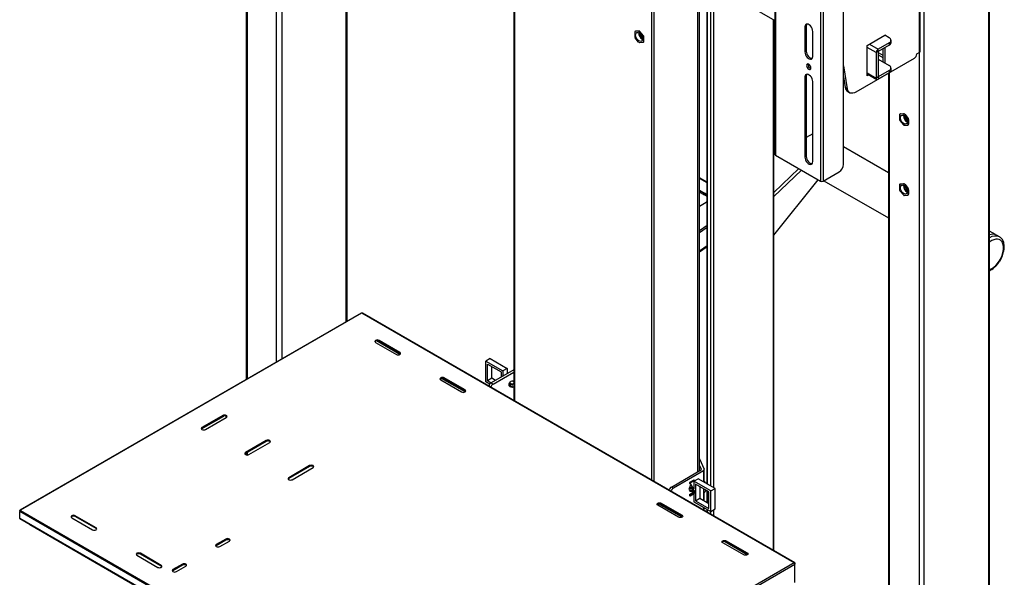
# Model space of a CAD drawing. Extents: x 0 to 6300, y 0 to 4455.
# Drawn here: x 3123 to 3524, y 3493 to 3720 of the extents above; entities that cross this region are included whole.
import ezdxf

# ---------------------------------------------------------------- set-up
doc = ezdxf.new("R2010")
doc.units = 0
doc.header["$LTSCALE"] = 15
doc.layers.add('外形線', color=7, linetype='CONTINUOUS', lineweight=25)

msp = doc.modelspace()

# ---------------------------------------------------------------- linework, layer by layer
at = {"layer": '外形線', "linetype": 'Continuous'}
for p, q in [((3517.754, 3854.47), (3517.754, 3242.065)), ((3518.193, 3242.677), (3518.193, 3854.726)), ((3215.148, 3844.243), (3430.758, 3719.774)), ((3215.38, 3844.109), (3215.38, 3573.53)), ((3215.819, 3843.856), (3215.819, 3573.783)), ((3430.758, 3842.841), (3430.758, 3665.243)), ((3430.992, 3842.514), (3430.992, 3664.917)), ((3491.591, 3226.961), (3491.591, 3839.367)), ((3227.84, 3580.723), (3227.84, 3836.916)), ((3229.962, 3835.692), (3229.962, 3581.947)), ((3458.711, 3661.162), (3458.711, 3834.677)), ((3449.306, 3831.942), (3449.306, 3654.344)), ((3450.437, 3831.942), (3450.437, 3654.344)), ((3256.125, 3597.051), (3256.125, 3820.588)), ((3256.564, 3597.305), (3256.564, 3820.334)), ((3489.54, 3806.338), (3489.54, 3706.72)), ((3489.877, 3707.19), (3489.877, 3806.807)), ((3324.476, 3781.13), (3324.476, 3564.94)), ((3324.769, 3780.961), (3324.769, 3564.771)), ((3380.521, 3748.776), (3380.521, 3532.586)), ((3381.487, 3748.218), (3381.487, 3532.029)), ((3399.281, 3737.945), (3399.281, 3535.911)), ((3400.023, 3536.339), (3400.023, 3737.517)), ((3403.171, 3735.7), (3403.171, 3531.029)), ((3403.196, 3531.015), (3403.196, 3735.685)), ((3404.632, 3530.186), (3404.632, 3734.857)), ((3405.932, 3529.436), (3405.932, 3734.106)), ((3430.245, 3503.881), (3430.245, 3720.07)), ((3430.298, 3503.85), (3430.298, 3720.04)), ((3443.543, 3717.523), (3442.978, 3717.197)), ((3443.543, 3717.523), (3443.543, 3707.317)), ((3373.681, 3715.062), (3373.681, 3713.176)), ((3373.961, 3715.393), (3373.785, 3715.291)), ((3375.272, 3715.44), (3373.858, 3715.314)), ((3374.035, 3715.416), (3373.858, 3715.314)), ((3375.449, 3715.542), (3374.035, 3715.416)), ((3375.272, 3715.44), (3375.449, 3715.542)), ((3375.802, 3715.338), (3375.626, 3715.236)), ((3377.04, 3713.477), (3375.626, 3715.236)), ((3377.217, 3713.579), (3375.802, 3715.338)), ((3377.04, 3713.477), (3377.217, 3713.579)), ((3442.978, 3717.197), (3442.978, 3706.99)), ((3446.16, 3705.153), (3446.16, 3715.36)), ((3468.327, 3709.662), (3475.575, 3713.846)), ((3477.343, 3712.744), (3475.504, 3713.805)), ((3475.575, 3713.846), (3475.575, 3713.764)), ((3375.272, 3710.961), (3373.858, 3712.721)), ((3377.04, 3710.884), (3375.626, 3710.757)), ((3377.113, 3710.906), (3377.29, 3711.008)), ((3377.393, 3713.123), (3377.217, 3713.021)), ((3377.217, 3711.135), (3377.217, 3713.021)), ((3377.393, 3711.237), (3377.217, 3711.135)), ((3377.393, 3711.237), (3377.393, 3713.123)), ((3468.327, 3697.25), (3468.327, 3709.662)), ((3469.247, 3710.192), (3472.853, 3708.11)), ((3477.343, 3710.703), (3472.853, 3708.11)), ((3477.343, 3709.764), (3472.853, 3707.171)), ((3477.343, 3710.703), (3477.343, 3709.764)), ((3478.075, 3710.784), (3478.075, 3711.723)), ((3443.543, 3707.317), (3442.978, 3706.99)), ((3472.04, 3706.702), (3468.327, 3708.845)), ((3472.853, 3707.171), (3472.04, 3706.702)), ((3472.04, 3706.702), (3472.04, 3696.332)), ((3472.853, 3707.171), (3472.853, 3708.11)), ((3472.853, 3707.171), (3472.853, 3696.801)), ((3472.853, 3706.802), (3474.762, 3705.7)), ((3472.853, 3705.863), (3474.762, 3704.76)), ((3474.762, 3708.274), (3474.762, 3702.924)), ((3475.575, 3708.743), (3475.575, 3702.455)), ((3488.586, 3706.169), (3489.54, 3706.72)), ((3489.47, 3706.679), (3489.47, 3226.961)), ((3487.525, 3704.332), (3463.748, 3690.606)), ((3472.853, 3704.027), (3477.343, 3701.434)), ((3458.711, 3701.259), (3460.266, 3691.969)), ((3468.327, 3698.475), (3472.04, 3696.332)), ((3468.327, 3698.086), (3472.278, 3695.805)), ((3469.051, 3697.668), (3468.327, 3697.25)), ((3477.343, 3699.393), (3472.853, 3696.801)), ((3477.343, 3698.454), (3472.853, 3695.862)), ((3477.01, 3698.261), (3477.01, 3234.513)), ((3477.343, 3699.393), (3477.343, 3698.454)), ((3477.449, 3233.901), (3477.449, 3698.515)), ((3478.075, 3699.475), (3478.075, 3700.414)), ((3443.543, 3697.11), (3442.978, 3696.783)), ((3442.978, 3696.783), (3442.978, 3664.122)), ((3443.543, 3697.11), (3443.543, 3664.448)), ((3446.16, 3662.285), (3446.16, 3694.947)), ((3458.711, 3696.873), (3459.453, 3692.439)), ((3472.853, 3696.801), (3472.04, 3696.332)), ((3472.853, 3696.801), (3472.853, 3695.862)), ((3460.266, 3691.969), (3459.453, 3692.439)), ((3460.435, 3690.828), (3461.248, 3690.358)), ((3430.758, 3684.415), (3430.298, 3684.68)), ((3481.515, 3681.39), (3481.515, 3679.504)), ((3481.795, 3681.721), (3481.618, 3681.619)), ((3483.106, 3681.768), (3481.692, 3681.641)), ((3481.692, 3681.641), (3481.868, 3681.743)), ((3481.868, 3681.743), (3483.283, 3681.87)), ((3483.283, 3681.87), (3483.106, 3681.768)), ((3483.459, 3681.564), (3483.636, 3681.666)), ((3484.874, 3679.804), (3483.459, 3681.564)), ((3483.636, 3681.666), (3485.05, 3679.906)), ((3481.692, 3679.048), (3483.106, 3677.289)), ((3483.495, 3680.774), (3483.502, 3680.913)), ((3485.05, 3679.906), (3484.874, 3679.804)), ((3485.05, 3679.349), (3485.227, 3679.451)), ((3485.05, 3677.463), (3485.05, 3679.349)), ((3485.227, 3677.565), (3485.05, 3677.463)), ((3485.227, 3679.451), (3485.227, 3677.565)), ((3446.16, 3673.673), (3443.543, 3672.162)), ((3483.459, 3677.085), (3484.874, 3677.212)), ((3484.947, 3677.234), (3485.124, 3677.336)), ((3430.298, 3666.321), (3430.758, 3666.056)), ((3477.01, 3657.714), (3458.711, 3668.278)), ((3430.992, 3664.917), (3449.306, 3654.344)), ((3443.543, 3664.448), (3442.978, 3664.122)), ((3440.451, 3659.457), (3430.298, 3649.786)), ((3441.582, 3658.803), (3430.298, 3648.056)), ((3450.437, 3654.344), (3456.943, 3658.1)), ((3403.171, 3653.916), (3400.023, 3655.734)), ((3403.171, 3653.646), (3400.023, 3655.463)), ((3430.298, 3632.356), (3448.396, 3654.87)), ((3450.741, 3654.52), (3477.01, 3639.355)), ((3481.868, 3653.164), (3483.283, 3653.291)), ((3483.283, 3653.291), (3483.106, 3653.189)), ((3400.023, 3650.646), (3402.142, 3649.423)), ((3400.023, 3649.993), (3402.142, 3648.769)), ((3402.142, 3648.769), (3402.142, 3649.423)), ((3481.515, 3652.811), (3481.515, 3650.925)), ((3481.795, 3653.142), (3481.618, 3653.04)), ((3483.106, 3653.189), (3481.692, 3653.062)), ((3481.692, 3653.062), (3481.868, 3653.164)), ((3481.692, 3650.47), (3483.106, 3648.71)), ((3483.459, 3652.985), (3483.636, 3653.087)), ((3484.874, 3651.225), (3483.459, 3652.985)), ((3483.495, 3652.195), (3483.502, 3652.334)), ((3483.636, 3653.087), (3485.05, 3651.328)), ((3485.05, 3651.328), (3484.874, 3651.225)), ((3485.05, 3650.77), (3485.227, 3650.872)), ((3485.05, 3648.884), (3485.05, 3650.77)), ((3485.227, 3650.872), (3485.227, 3648.986)), ((3400.023, 3644.117), (3402.142, 3645.341)), ((3483.459, 3648.506), (3484.874, 3648.633)), ((3484.947, 3648.655), (3485.124, 3648.757)), ((3485.227, 3648.986), (3485.05, 3648.884)), ((3400.023, 3644.603), (3400.444, 3644.36)), ((3403.171, 3636.23), (3400.023, 3634.064)), ((3403.171, 3635.512), (3400.023, 3633.346)), ((3520.575, 3632.564), (3518.193, 3633.939)), ((3522.249, 3631.656), (3521.047, 3632.35)), ((3403.171, 3627.999), (3400.023, 3625.834)), ((3400.023, 3625.581), (3403.171, 3627.747)), ((3262.218, 3600.568), (3123.271, 3520.356)), ((3262.418, 3600.549), (3123.471, 3520.337)), ((3262.489, 3600.508), (3262.418, 3600.549)), ((3262.489, 3600.508), (3262.559, 3600.549)), ((3438.629, 3498.906), (3262.559, 3600.549)), ((3438.829, 3498.926), (3262.759, 3600.568)), ((3278.044, 3583.771), (3268.486, 3589.289)), ((3278.045, 3584.588), (3269.56, 3589.486)), ((3269.56, 3589.16), (3269.56, 3589.486)), ((3278.045, 3584.261), (3269.56, 3589.16)), ((3268.145, 3588.67), (3276.631, 3583.771)), ((3278.045, 3584.261), (3278.045, 3584.588)), ((3314.814, 3582.037), (3313.047, 3581.016)), ((3314.814, 3582.037), (3321.709, 3578.057)), ((3313.047, 3572.647), (3313.047, 3581.016)), ((3313.047, 3581.016), (3319.941, 3577.036)), ((3313.754, 3573.055), (3313.754, 3579.791)), ((3313.754, 3579.791), (3319.234, 3576.628)), ((3324.476, 3577.511), (3315.168, 3572.138)), ((3315.522, 3574.075), (3315.522, 3578.771)), ((3321.709, 3578.057), (3319.941, 3577.036)), ((3321.709, 3578.057), (3321.709, 3575.914)), ((3294.662, 3573.362), (3303.147, 3568.464)), ((3304.56, 3568.463), (3295.002, 3573.981)), ((3304.561, 3569.28), (3296.076, 3574.179)), ((3296.076, 3573.852), (3296.076, 3574.179)), ((3304.561, 3568.954), (3296.076, 3573.852)), ((3315.522, 3574.075), (3313.754, 3573.055)), ((3317.023, 3573.209), (3315.522, 3574.075)), ((3315.981, 3571.668), (3324.476, 3576.572)), ((3319.234, 3576.628), (3319.234, 3574.485)), ((3319.941, 3577.036), (3319.941, 3574.893)), ((3304.561, 3568.954), (3304.561, 3569.28)), ((3314.671, 3571.709), (3313.047, 3572.647)), ((3315.255, 3572.188), (3313.754, 3573.055)), ((3315.168, 3572.138), (3315.981, 3571.668)), ((3323.045, 3571.448), (3322.542, 3571.655)), ((3323.045, 3570.91), (3322.542, 3571.091)), ((3322.687, 3572.078), (3322.858, 3571.96)), ((3322.687, 3570.836), (3322.858, 3570.791)), ((3322.858, 3570.791), (3323.056, 3570.905)), ((3322.867, 3570.731), (3323.936, 3570.422)), ((3323.045, 3571.448), (3323.344, 3571.62)), ((3323.185, 3570.653), (3323.302, 3570.72)), ((3324.281, 3572.758), (3324.124, 3572.909)), ((3197.196, 3553.426), (3206.301, 3558.682)), ((3205.92, 3558.871), (3197.435, 3553.973)), ((3205.92, 3558.544), (3197.435, 3553.646)), ((3198.849, 3553.156), (3207.334, 3558.055)), ((3205.92, 3558.544), (3205.92, 3558.871)), ((3197.435, 3553.646), (3197.435, 3553.973)), ((3223.598, 3548.666), (3215.112, 3543.767)), ((3223.598, 3548.339), (3215.112, 3543.441)), ((3216.527, 3542.951), (3225.012, 3547.85)), ((3223.598, 3548.339), (3223.598, 3548.666)), ((3215.112, 3543.441), (3215.112, 3543.767)), ((3215.38, 3543.595), (3215.38, 3542.841)), ((3215.819, 3543.849), (3215.819, 3542.782)), ((3400.023, 3541.19), (3401.97, 3536.994)), ((3241.275, 3538.461), (3232.79, 3533.562)), ((3241.275, 3538.134), (3232.79, 3533.236)), ((3234.204, 3532.746), (3242.69, 3537.644)), ((3241.275, 3538.134), (3241.275, 3538.461)), ((3400.859, 3536.822), (3400.023, 3538.625)), ((3232.79, 3533.236), (3232.79, 3533.562)), ((3388.601, 3529.746), (3400.859, 3536.822)), ((3401.673, 3536.353), (3389.414, 3529.276)), ((3397.723, 3532.134), (3399.49, 3533.154)), ((3406.385, 3529.174), (3399.49, 3533.154)), ((3401.673, 3536.353), (3401.673, 3531.894)), ((3402.009, 3531.7), (3402.009, 3536.822)), ((3389.414, 3529.276), (3388.601, 3529.746)), ((3397.762, 3532.576), (3395.994, 3531.555)), ((3396.042, 3529.828), (3397.192, 3529.181)), ((3396.244, 3531.411), (3398.012, 3532.431)), ((3397.619, 3529.029), (3396.244, 3531.411)), ((3396.244, 3531.122), (3397.369, 3529.174)), ((3397.192, 3529.276), (3397.281, 3529.327)), ((3397.192, 3529.276), (3397.192, 3527.234)), ((3397.369, 3529.174), (3397.192, 3529.276)), ((3397.619, 3529.029), (3397.723, 3529.089)), ((3397.723, 3528.97), (3397.619, 3529.029)), ((3397.723, 3532.134), (3397.723, 3528.97)), ((3404.617, 3528.154), (3397.723, 3532.134)), ((3398.069, 3532.333), (3398.012, 3532.431)), ((3398.43, 3530.909), (3398.43, 3524.172)), ((3403.91, 3527.745), (3398.43, 3530.909)), ((3400.198, 3529.888), (3400.198, 3525.193)), ((3401.673, 3529.037), (3401.673, 3524.341)), ((3404.617, 3528.154), (3406.385, 3529.174)), ((3406.385, 3520.805), (3406.385, 3529.174)), ((3397.192, 3527.319), (3395.994, 3526.627)), ((3396.367, 3528.399), (3396.042, 3528.211)), ((3396.042, 3528.211), (3397.192, 3527.991)), ((3397.369, 3527.132), (3396.244, 3526.483)), ((3396.244, 3526.194), (3397.619, 3526.988)), ((3396.244, 3526.194), (3397.619, 3526.988)), ((3396.256, 3528.12), (3397.192, 3527.949)), ((3397.192, 3527.234), (3397.369, 3527.132)), ((3397.546, 3528.663), (3397.546, 3527.439)), ((3398.076, 3528.357), (3397.546, 3528.663)), ((3398.076, 3527.745), (3397.546, 3527.439)), ((3397.546, 3527.439), (3398.076, 3527.132)), ((3397.619, 3526.988), (3397.723, 3526.928)), ((3397.723, 3526.928), (3397.723, 3523.764)), ((3398.076, 3527.132), (3398.076, 3528.357)), ((3398.43, 3524.172), (3400.198, 3525.193)), ((3400.198, 3525.193), (3403.91, 3523.05)), ((3402.009, 3524.147), (3402.009, 3528.842)), ((3403.171, 3528.172), (3403.171, 3523.477)), ((3403.196, 3523.462), (3403.196, 3528.157)), ((3403.91, 3521.009), (3403.91, 3527.745)), ((3404.617, 3519.784), (3404.617, 3528.154)), ((3391.535, 3517.438), (3383.05, 3522.337)), ((3392.949, 3517.438), (3383.391, 3522.955)), ((3384.464, 3523.153), (3392.95, 3518.255)), ((3384.464, 3522.827), (3384.464, 3523.153)), ((3384.464, 3522.827), (3392.95, 3517.928)), ((3397.723, 3523.764), (3404.617, 3519.784)), ((3398.43, 3524.172), (3403.91, 3521.009)), ((3401.673, 3521.484), (3401.673, 3520.375)), ((3402.009, 3520.181), (3402.009, 3521.289)), ((3123.188, 3520.173), (3123.188, 3519.765)), ((3123.31, 3520.103), (3123.188, 3520.173)), ((3299.258, 3418.122), (3123.188, 3519.765)), ((3123.188, 3516.961), (3123.188, 3519.765)), ((3299.258, 3415.318), (3123.188, 3516.961)), ((3123.542, 3520.296), (3123.471, 3520.337)), ((3123.471, 3520.255), (3123.471, 3520.337)), ((3123.471, 3520.255), (3123.542, 3520.296)), ((3123.471, 3520.255), (3299.541, 3418.612)), ((3144.402, 3517.234), (3152.887, 3512.336)), ((3154.301, 3513.152), (3145.816, 3518.051)), ((3145.816, 3517.724), (3145.816, 3518.051)), ((3154.301, 3512.826), (3145.816, 3517.724)), ((3392.95, 3517.928), (3392.95, 3518.255)), ((3403.171, 3520.619), (3403.171, 3519.511)), ((3403.196, 3519.496), (3403.196, 3520.604)), ((3404.617, 3519.784), (3406.385, 3520.805)), ((3404.632, 3518.667), (3404.632, 3519.793)), ((3405.932, 3517.917), (3405.932, 3520.543)), ((3299.341, 3415.135), (3123.271, 3516.778)), ((3127.348, 3514.423), (3123.271, 3516.778)), ((3127.348, 3514.423), (3303.418, 3412.78)), ((3154.301, 3512.826), (3154.301, 3513.152)), ((3207.157, 3508.56), (3203.268, 3506.315)), ((3203.268, 3505.988), (3207.157, 3508.233)), ((3203.268, 3505.988), (3203.268, 3506.315)), ((3204.683, 3505.498), (3208.572, 3507.743)), ((3207.157, 3508.233), (3207.157, 3508.56)), ((3418.052, 3502.131), (3409.567, 3507.029)), ((3419.465, 3502.13), (3409.907, 3507.648)), ((3410.981, 3507.846), (3419.466, 3502.947)), ((3410.981, 3507.519), (3410.981, 3507.846)), ((3410.981, 3507.519), (3419.466, 3502.62)), ((3170.918, 3501.927), (3179.403, 3497.028)), ((3180.818, 3497.845), (3172.332, 3502.743)), ((3172.332, 3502.416), (3172.332, 3502.743)), ((3180.818, 3497.518), (3172.332, 3502.416)), ((3419.466, 3502.62), (3419.466, 3502.947)), ((3180.818, 3497.518), (3180.818, 3497.845)), ((3189.48, 3498.355), (3185.591, 3496.11)), ((3185.591, 3495.783), (3189.48, 3498.028)), ((3187.005, 3495.293), (3190.894, 3497.538)), ((3189.48, 3498.028), (3189.48, 3498.355)), ((3438.629, 3498.824), (3299.682, 3418.612)), ((3299.965, 3418.122), (3438.912, 3498.334)), ((3438.558, 3498.865), (3438.629, 3498.906)), ((3438.558, 3498.865), (3438.629, 3498.824)), ((3438.629, 3498.824), (3438.629, 3498.906)), ((3438.79, 3498.672), (3438.912, 3498.743)), ((3438.912, 3498.743), (3438.912, 3498.334)), ((3438.912, 3490.822), (3438.912, 3498.334)), ((3185.591, 3495.783), (3185.591, 3496.11))]:
    msp.add_line(p, q, dxfattribs=at)
at = {"layer": '外形線', "linetype": 'Continuous', "flags": 128}
for points in [[(3446.16, 3715.36), (3446.095, 3715.915), (3445.907, 3716.499), (3445.61, 3717.066), (3445.229, 3717.568), (3444.795, 3717.966), (3444.342, 3718.228), (3443.908, 3718.331), (3443.527, 3718.268), (3443.23, 3718.044), (3443.042, 3717.677), (3442.978, 3717.197)], [(3443.763, 3718.328), (3443.608, 3718.004), (3443.543, 3717.523)], [(3373.961, 3715.393), (3373.996, 3715.408), (3374.035, 3715.416)], [(3374.035, 3713.915), (3374.097, 3714.36), (3374.28, 3714.693), (3374.567, 3714.884), (3374.932, 3714.917), (3375.343, 3714.788), (3375.764, 3714.509), (3376.156, 3714.105), (3376.486, 3713.611), (3376.723, 3713.072), (3376.847, 3712.535), (3376.847, 3712.048), (3376.723, 3711.655), (3376.486, 3711.389), (3376.156, 3711.276), (3375.764, 3711.325), (3375.343, 3711.531), (3374.932, 3711.877), (3374.567, 3712.331), (3374.28, 3712.853), (3374.097, 3713.397), (3374.035, 3713.915)], [(3442.978, 3706.99), (3443.042, 3706.435), (3443.23, 3705.851), (3443.527, 3705.285), (3443.908, 3704.782), (3444.342, 3704.384), (3444.795, 3704.122), (3445.229, 3704.019), (3445.61, 3704.082), (3445.907, 3704.306), (3446.095, 3704.673), (3446.16, 3705.153)], [(3443.543, 3707.317), (3443.608, 3706.762), (3443.796, 3706.178), (3444.092, 3705.611), (3444.473, 3705.109), (3444.908, 3704.71), (3445.361, 3704.449), (3445.795, 3704.346), (3445.94, 3704.349)], [(3445.452, 3700.458), (3445.385, 3700.888), (3445.194, 3701.329), (3444.907, 3701.716), (3444.569, 3701.989), (3444.23, 3702.107), (3443.944, 3702.051), (3443.752, 3701.83), (3443.685, 3701.479), (3443.752, 3701.049), (3443.944, 3700.607), (3444.23, 3700.221), (3444.569, 3699.948), (3444.907, 3699.83), (3445.194, 3699.886), (3445.385, 3700.106), (3445.452, 3700.458)], [(3446.16, 3694.947), (3446.095, 3695.501), (3445.907, 3696.086), (3445.61, 3696.652), (3445.229, 3697.155), (3444.795, 3697.553), (3444.342, 3697.814), (3443.908, 3697.918), (3443.527, 3697.855), (3443.23, 3697.631), (3443.042, 3697.264), (3442.978, 3696.783)], [(3443.763, 3697.914), (3443.608, 3697.59), (3443.543, 3697.11)], [(3463.748, 3690.606), (3463.134, 3690.313), (3462.539, 3690.154), (3461.98, 3690.132), (3461.476, 3690.249), (3461.04, 3690.501), (3460.686, 3690.879), (3460.426, 3691.374), (3460.266, 3691.969)], [(3481.868, 3681.743), (3481.83, 3681.736), (3481.795, 3681.721)], [(3484.697, 3678.61), (3484.634, 3678.165), (3484.451, 3677.832), (3484.164, 3677.641), (3483.799, 3677.608), (3483.388, 3677.737), (3482.968, 3678.016), (3482.575, 3678.42), (3482.246, 3678.914), (3482.008, 3679.453), (3481.884, 3679.99), (3481.884, 3680.477), (3482.008, 3680.871), (3482.246, 3681.136), (3482.575, 3681.249), (3482.968, 3681.2), (3483.388, 3680.994), (3483.799, 3680.648), (3484.164, 3680.194), (3484.451, 3679.672), (3484.634, 3679.128), (3484.697, 3678.61)], [(3442.978, 3664.122), (3443.042, 3663.567), (3443.23, 3662.983), (3443.527, 3662.416), (3443.908, 3661.914), (3444.342, 3661.515), (3444.795, 3661.254), (3445.229, 3661.151), (3445.61, 3661.213), (3445.907, 3661.437), (3446.095, 3661.804), (3446.16, 3662.285)], [(3443.543, 3664.448), (3443.608, 3663.894), (3443.796, 3663.309), (3444.092, 3662.743), (3444.473, 3662.24), (3444.908, 3661.842), (3445.361, 3661.581), (3445.795, 3661.477), (3445.94, 3661.481)], [(3403.171, 3648.56), (3402.764, 3648.985), (3402.142, 3649.423)], [(3481.868, 3653.164), (3481.83, 3653.157), (3481.795, 3653.142)], [(3484.697, 3650.031), (3484.634, 3649.586), (3484.451, 3649.253), (3484.164, 3649.062), (3483.799, 3649.029), (3483.388, 3649.158), (3482.968, 3649.437), (3482.575, 3649.841), (3482.246, 3650.335), (3482.008, 3650.874), (3481.884, 3651.411), (3481.884, 3651.898), (3482.008, 3652.292), (3482.246, 3652.557), (3482.575, 3652.67), (3482.968, 3652.621), (3483.388, 3652.415), (3483.799, 3652.069), (3484.164, 3651.615), (3484.451, 3651.093), (3484.634, 3650.549), (3484.697, 3650.031)], [(3403.171, 3647.907), (3402.764, 3648.332), (3402.142, 3648.769)], [(3402.142, 3645.341), (3402.764, 3645.778), (3403.171, 3646.203)], [(3518.193, 3618.232), (3518.36, 3618.301), (3519.155, 3618.723), (3519.946, 3619.291), (3520.711, 3619.988), (3521.431, 3620.798), (3522.087, 3621.699), (3522.661, 3622.668), (3523.14, 3623.68), (3523.51, 3624.708), (3523.762, 3625.726), (3523.89, 3626.708), (3523.89, 3627.627), (3523.762, 3628.462), (3523.51, 3629.189), (3523.14, 3629.789), (3522.661, 3630.248), (3522.087, 3630.554), (3521.431, 3630.698), (3520.711, 3630.677), (3519.946, 3630.491), (3519.155, 3630.146), (3518.36, 3629.649), (3518.193, 3629.527)], [(3269.56, 3589.486), (3269.235, 3589.611), (3268.852, 3589.655), (3268.47, 3589.611), (3268.145, 3589.486), (3267.929, 3589.299), (3267.852, 3589.078), (3267.929, 3588.857), (3268.145, 3588.67)], [(3269.56, 3589.16), (3269.235, 3589.285), (3268.852, 3589.329), (3268.47, 3589.285), (3268.145, 3589.16), (3267.929, 3588.972), (3267.893, 3588.915)], [(3276.631, 3583.771), (3276.955, 3583.646), (3277.338, 3583.602), (3277.72, 3583.646), (3278.045, 3583.771), (3278.262, 3583.959), (3278.338, 3584.18), (3278.262, 3584.401), (3278.045, 3584.588)], [(3278.297, 3584.016), (3278.262, 3584.074), (3278.045, 3584.261)], [(3296.076, 3574.179), (3295.752, 3574.304), (3295.369, 3574.348), (3294.986, 3574.304), (3294.662, 3574.179), (3294.445, 3573.991), (3294.369, 3573.77), (3294.445, 3573.55), (3294.662, 3573.362)], [(3296.076, 3573.852), (3295.752, 3573.977), (3295.369, 3574.021), (3294.986, 3573.977), (3294.662, 3573.852), (3294.445, 3573.665), (3294.41, 3573.607)], [(3303.147, 3568.464), (3303.472, 3568.339), (3303.854, 3568.295), (3304.237, 3568.339), (3304.561, 3568.464), (3304.778, 3568.651), (3304.854, 3568.872), (3304.778, 3569.093), (3304.561, 3569.28)], [(3322.704, 3570.846), (3322.589, 3571.01), (3322.522, 3571.361), (3322.589, 3571.791), (3322.781, 3572.233), (3323.068, 3572.619), (3323.406, 3572.892), (3323.744, 3573.01), (3324.031, 3572.954), (3324.109, 3572.896)], [(3323.653, 3570.912), (3323.707, 3570.631), (3323.86, 3570.455), (3324.09, 3570.41), (3324.36, 3570.504), (3324.476, 3570.582)], [(3304.813, 3568.709), (3304.778, 3568.766), (3304.561, 3568.954)], [(3207.334, 3558.055), (3207.551, 3558.242), (3207.627, 3558.463), (3207.551, 3558.684), (3207.334, 3558.871), (3207.01, 3558.996), (3206.627, 3559.04), (3206.244, 3558.996), (3205.92, 3558.871)], [(3207.586, 3558.3), (3207.551, 3558.357), (3207.334, 3558.544), (3207.01, 3558.67), (3206.627, 3558.713), (3206.244, 3558.67), (3205.92, 3558.544)], [(3197.435, 3553.973), (3197.218, 3553.785), (3197.142, 3553.564), (3197.218, 3553.343), (3197.435, 3553.156), (3197.759, 3553.031), (3198.142, 3552.987), (3198.524, 3553.031), (3198.849, 3553.156)], [(3197.435, 3553.646), (3197.218, 3553.459), (3197.183, 3553.401)], [(3225.012, 3547.85), (3225.229, 3548.037), (3225.305, 3548.258), (3225.229, 3548.479), (3225.012, 3548.666), (3224.687, 3548.791), (3224.305, 3548.835), (3223.922, 3548.791), (3223.598, 3548.666)], [(3225.264, 3548.094), (3225.229, 3548.152), (3225.012, 3548.339), (3224.687, 3548.464), (3224.305, 3548.508), (3223.922, 3548.464), (3223.598, 3548.339)], [(3215.112, 3543.767), (3214.896, 3543.58), (3214.819, 3543.359), (3214.896, 3543.138), (3215.112, 3542.951), (3215.437, 3542.826), (3215.819, 3542.782), (3216.202, 3542.826), (3216.527, 3542.951)], [(3215.112, 3543.441), (3214.896, 3543.254), (3214.86, 3543.196)], [(3242.69, 3537.644), (3242.906, 3537.832), (3242.982, 3538.053), (3242.906, 3538.274), (3242.69, 3538.461), (3242.365, 3538.586), (3241.982, 3538.63), (3241.6, 3538.586), (3241.275, 3538.461)], [(3242.942, 3537.889), (3242.906, 3537.947), (3242.69, 3538.134), (3242.365, 3538.259), (3241.982, 3538.303), (3241.6, 3538.259), (3241.275, 3538.134)], [(3232.79, 3533.562), (3232.573, 3533.375), (3232.497, 3533.154), (3232.573, 3532.933), (3232.79, 3532.746), (3233.114, 3532.621), (3233.497, 3532.577), (3233.88, 3532.621), (3234.204, 3532.746)], [(3232.79, 3533.236), (3232.573, 3533.048), (3232.538, 3532.991)], [(3396.244, 3531.411), (3396.181, 3531.494), (3396.107, 3531.55), (3396.034, 3531.567), (3395.978, 3531.543), (3395.955, 3531.509)], [(3395.955, 3531.358), (3395.978, 3531.298), (3396.034, 3531.208), (3396.107, 3531.142), (3396.181, 3531.112), (3396.244, 3531.122)], [(3395.996, 3529.299), (3396.022, 3529.399), (3396.167, 3529.755)], [(3398.012, 3532.431), (3397.949, 3532.515), (3397.874, 3532.57), (3397.802, 3532.587), (3397.762, 3532.576)], [(3396.244, 3526.483), (3396.187, 3526.56), (3396.119, 3526.615), (3396.051, 3526.638), (3395.994, 3526.627), (3395.956, 3526.583), (3395.955, 3526.581)], [(3395.955, 3526.43), (3395.956, 3526.427), (3395.994, 3526.338), (3396.051, 3526.261), (3396.119, 3526.206), (3396.187, 3526.183), (3396.244, 3526.194)], [(3396.256, 3528.12), (3396.208, 3528.131), (3396.042, 3528.211)], [(3396.299, 3528.36), (3396.214, 3528.397), (3396.123, 3528.468)], [(3383.05, 3522.337), (3382.833, 3522.524), (3382.757, 3522.745), (3382.833, 3522.966), (3383.05, 3523.153), (3383.375, 3523.278), (3383.757, 3523.322), (3384.14, 3523.278), (3384.464, 3523.153)], [(3382.798, 3522.582), (3382.833, 3522.639), (3383.05, 3522.827), (3383.375, 3522.952), (3383.757, 3522.996), (3384.14, 3522.952), (3384.464, 3522.827)], [(3145.816, 3518.051), (3145.491, 3518.176), (3145.109, 3518.22), (3144.726, 3518.176), (3144.402, 3518.051), (3144.185, 3517.863), (3144.109, 3517.642), (3144.185, 3517.421), (3144.402, 3517.234)], [(3145.816, 3517.724), (3145.491, 3517.849), (3145.109, 3517.893), (3144.726, 3517.849), (3144.402, 3517.724), (3144.185, 3517.537), (3144.15, 3517.479)], [(3392.95, 3518.255), (3393.166, 3518.067), (3393.243, 3517.847), (3393.166, 3517.626), (3392.95, 3517.438), (3392.625, 3517.313), (3392.243, 3517.269), (3391.86, 3517.313), (3391.535, 3517.438)], [(3392.95, 3517.928), (3393.166, 3517.741), (3393.202, 3517.683)], [(3152.887, 3512.336), (3153.211, 3512.211), (3153.594, 3512.167), (3153.977, 3512.211), (3154.301, 3512.336), (3154.518, 3512.523), (3154.594, 3512.744), (3154.518, 3512.965), (3154.301, 3513.152)], [(3154.553, 3512.581), (3154.518, 3512.638), (3154.301, 3512.826)], [(3203.268, 3506.315), (3203.052, 3506.127), (3202.975, 3505.907), (3203.052, 3505.686), (3203.268, 3505.498), (3203.593, 3505.373), (3203.975, 3505.329), (3204.358, 3505.373), (3204.683, 3505.498)], [(3203.016, 3505.743), (3203.052, 3505.801), (3203.268, 3505.988)], [(3208.572, 3507.743), (3208.788, 3507.931), (3208.865, 3508.152), (3208.788, 3508.373), (3208.572, 3508.56), (3208.247, 3508.685), (3207.865, 3508.729), (3207.482, 3508.685), (3207.157, 3508.56)], [(3207.157, 3508.233), (3207.482, 3508.358), (3207.865, 3508.402), (3208.247, 3508.358), (3208.572, 3508.233), (3208.788, 3508.046), (3208.824, 3507.988)], [(3409.567, 3507.029), (3409.35, 3507.216), (3409.274, 3507.437), (3409.35, 3507.658), (3409.567, 3507.846), (3409.891, 3507.971), (3410.274, 3508.015), (3410.657, 3507.971), (3410.981, 3507.846)], [(3409.315, 3507.274), (3409.35, 3507.332), (3409.567, 3507.519), (3409.891, 3507.644), (3410.274, 3507.688), (3410.657, 3507.644), (3410.981, 3507.519)], [(3172.332, 3502.743), (3172.008, 3502.868), (3171.625, 3502.912), (3171.243, 3502.868), (3170.918, 3502.743), (3170.701, 3502.556), (3170.625, 3502.335), (3170.701, 3502.114), (3170.918, 3501.927)], [(3172.332, 3502.416), (3172.008, 3502.541), (3171.625, 3502.585), (3171.243, 3502.541), (3170.918, 3502.416), (3170.701, 3502.229), (3170.666, 3502.171)], [(3419.466, 3502.947), (3419.683, 3502.76), (3419.759, 3502.539), (3419.683, 3502.318), (3419.466, 3502.131), (3419.142, 3502.006), (3418.759, 3501.962), (3418.376, 3502.006), (3418.052, 3502.131)], [(3419.466, 3502.62), (3419.683, 3502.433), (3419.718, 3502.376)], [(3179.403, 3497.028), (3179.728, 3496.903), (3180.111, 3496.859), (3180.493, 3496.903), (3180.818, 3497.028), (3181.034, 3497.215), (3181.111, 3497.436), (3181.034, 3497.657), (3180.818, 3497.845)], [(3181.07, 3497.273), (3181.034, 3497.331), (3180.818, 3497.518)], [(3190.894, 3497.538), (3191.111, 3497.726), (3191.187, 3497.947), (3191.111, 3498.167), (3190.894, 3498.355), (3190.57, 3498.48), (3190.187, 3498.524), (3189.804, 3498.48), (3189.48, 3498.355)], [(3189.48, 3498.028), (3189.804, 3498.153), (3190.187, 3498.197), (3190.57, 3498.153), (3190.894, 3498.028), (3191.111, 3497.841), (3191.146, 3497.783)], [(3185.591, 3496.11), (3185.374, 3495.922), (3185.298, 3495.701), (3185.374, 3495.481), (3185.591, 3495.293), (3185.915, 3495.168), (3186.298, 3495.124), (3186.68, 3495.168), (3187.005, 3495.293)], [(3185.339, 3495.538), (3185.374, 3495.596), (3185.591, 3495.783)]]:
    msp.add_lwpolyline(points, dxfattribs=at)
at = {"layer": '外形線', "linetype": 'Continuous'}
for centre, radius, start, end in [((3373.898, 3715.097), 0.22, 100.53877, 189.25193), ((3375.245, 3714.984), 0.456, 33.43445, 86.57093), ((3378.236, 3714.708), 2.924, 178.15043, 241.84471), ((3375.422, 3715.086), 0.456, 33.43445, 86.57093), ((3377.817, 3714.466), 2.152, 176.81099, 243.18383), ((3376.45, 3712.986), 0.767, 2.63943, 39.77463), ((3376.627, 3713.088), 0.767, 2.63943, 39.77463), ((3374.448, 3713.212), 0.767, 182.63994, 219.77456), ((3375.653, 3711.213), 0.456, 213.43445, 266.57093), ((3377, 3711.1), 0.22, 280.53901, 9.25282), ((3377.142, 3711.213), 0.253, 305.84853, 5.46276), ((3476.956, 3711.723), 1.092, 290.7837, 69.21623), ((3476.824, 3710.909), 1.257, 294.37475, 354.30583), ((3473.805, 3706.622), 1.767, 122.60774, 177.39258), ((3486.283, 3706.274), 2.305, 302.60595, 357.39427), ((3489.302, 3707.247), 0.578, 294.37134, 354.30831), ((3445.92, 3701.749), 1.663, 167.90324, 252.09144), ((3476.956, 3700.414), 1.092, 290.7837, 69.21623), ((3476.824, 3699.6), 1.257, 294.37475, 354.30583), ((3472.535, 3696.251), 0.502, 170.78732, 309.20096), ((3461.603, 3692.644), 2.16, 185.45768, 237.26371), ((3481.732, 3681.425), 0.22, 100.54431, 189.25796), ((3483.079, 3681.312), 0.456, 33.43376, 86.57162), ((3483.255, 3681.414), 0.456, 33.43376, 86.57162), ((3482.282, 3679.539), 0.767, 182.63893, 219.771), ((3486.046, 3681.022), 2.901, 177.86307, 242.13106), ((3485.726, 3680.845), 2.233, 181.84148, 242.04708), ((3484.284, 3679.313), 0.767, 2.63631, 39.77362), ((3484.833, 3677.428), 0.22, 280.55086, 9.25141), ((3484.461, 3679.416), 0.767, 2.63631, 39.77362), ((3484.976, 3677.541), 0.253, 305.83053, 5.47938), ((3483.487, 3677.541), 0.456, 213.43402, 266.57136), ((3431.158, 3665.283), 0.402, 185.69565, 245.62549), ((3454.873, 3661.336), 3.842, 302.60577, 357.39423), ((3449.872, 3655.436), 1.23, 242.60886, 297.39114), ((3483.255, 3652.835), 0.456, 33.43376, 86.57162), ((3481.732, 3652.846), 0.22, 100.53815, 189.25369), ((3482.281, 3650.96), 0.767, 182.63901, 219.77505), ((3483.079, 3652.733), 0.456, 33.43376, 86.57162), ((3486.044, 3652.442), 2.899, 177.84005, 242.15498), ((3485.726, 3652.266), 2.233, 181.84289, 242.04699), ((3484.284, 3650.735), 0.767, 2.63901, 39.77505), ((3484.461, 3650.837), 0.767, 2.63901, 39.77505), ((3483.487, 3648.962), 0.456, 213.43402, 266.57136), ((3484.833, 3648.849), 0.22, 280.53815, 9.25369), ((3484.976, 3648.962), 0.253, 305.8472, 5.46271), ((3519.475, 3629.236), 3.488, 63.21765, 111.55649), ((3520.596, 3627.893), 4.11, 66.24443, 125.76871), ((3262.301, 3600.385), 0.201, 54.38081, 114.30416), ((3262.676, 3600.385), 0.201, 65.69742, 125.61819), ((3316.42, 3570.186), 2.319, 122.69538, 162.86412), ((3317.234, 3569.717), 2.319, 122.69538, 162.86412), ((3325.111, 3570.88), 1.458, 115.82568, 178.74522), ((3401.494, 3536.826), 0.506, 290.74164, 19.4613), ((3389.853, 3527.794), 2.319, 122.69538, 162.86412), ((3390.667, 3527.325), 2.319, 122.69538, 162.86412), ((3397.181, 3528.887), 1.403, 167.39179, 192.60821), ((3398.175, 3528.719), 2.404, 131.29008, 152.52886), ((3123.361, 3520.201), 0.175, 50.79276, 189.21984), ((3123.803, 3519.737), 0.615, 122.60283, 177.39717), ((3123.389, 3516.941), 0.201, 174.38642, 234.29101), ((3438.739, 3498.77), 0.175, 350.77942, 129.20815), ((3438.298, 3498.306), 0.615, 2.60253, 57.39685)]:
    msp.add_arc(centre, radius, start, end, dxfattribs=at)
for centre, major_axis, ratio, start_param, end_param in [((3318.798, 3573.276), (5.628, -0.814), 0.1884349, 5.5450197, 5.6331103), ((3318.798, 3575.788), (5.521, -5.175), 0.2134684, 5.7152772, 5.8033678), ((3318.798, 3573.276), (5.628, -0.814), 0.1884349, 0.1804041, 0.2684947)]:
    msp.add_ellipse(centre, major_axis=major_axis, ratio=ratio, start_param=start_param, end_param=end_param, dxfattribs=at)
for points, knots in [([(3518.193, 3617.871), (3518.389, 3617.962), (3518.865, 3618.186), (3519.605, 3618.695), (3520.4, 3619.361), (3521.152, 3620.137), (3521.847, 3620.999), (3522.471, 3621.933), (3523.016, 3622.919), (3523.469, 3623.94), (3523.823, 3624.977), (3524.068, 3626.014), (3524.199, 3627.03), (3524.208, 3628.011), (3524.09, 3628.936), (3523.84, 3629.782), (3523.463, 3630.528), (3522.96, 3631.133), (3522.544, 3631.506), (3522.282, 3631.628), (3522.247, 3631.645)], [0, 0, 0, 0, 0.0414203, 0.1010514, 0.1607817, 0.2203683, 0.2797874, 0.3390931, 0.3983653, 0.4576937, 0.5171494, 0.5768345, 0.6368406, 0.6972221, 0.7579174, 0.8184539, 0.8780166, 0.9357402, 0.9913699, 1, 1, 1, 1]), ([(3323.185, 3571.986), (3323.208, 3571.987), (3323.253, 3571.988), (3323.312, 3571.961), (3323.352, 3571.916), (3323.377, 3571.854), (3323.384, 3571.767), (3323.366, 3571.66), (3323.321, 3571.555), (3323.255, 3571.475), (3323.175, 3571.434), (3323.102, 3571.429), (3323.06, 3571.443), (3323.045, 3571.448)], [0, 0, 0, 0, 0.074955, 0.1506791, 0.2155193, 0.2773697, 0.3726545, 0.4922887, 0.6126325, 0.7333905, 0.843493, 0.9440504, 1, 1, 1, 1]), ([(3323.185, 3570.653), (3323.208, 3570.645), (3323.253, 3570.628), (3323.312, 3570.61), (3323.352, 3570.601), (3323.377, 3570.6), (3323.384, 3570.611), (3323.366, 3570.645), (3323.321, 3570.702), (3323.255, 3570.773), (3323.175, 3570.841), (3323.102, 3570.887), (3323.06, 3570.904), (3323.045, 3570.91)], [0, 0, 0, 0, 0.0749551, 0.1506794, 0.2155197, 0.2773701, 0.3726552, 0.4923145, 0.6126318, 0.73339, 0.8434927, 0.9440503, 1, 1, 1, 1]), ([(3324.476, 3572.554), (3324.474, 3572.556), (3324.454, 3572.572), (3324.421, 3572.602), (3324.382, 3572.64), (3324.37, 3572.656), (3324.362, 3572.666)], [0, 0, 0, 0, 0.0374381, 0.3626602, 0.6385933, 1, 1, 1, 1]), ([(3397.192, 3528.806), (3396.809, 3528.912), (3396.348, 3529.04), (3395.89, 3529.171), (3395.812, 3529.193)], [0, 0, 0, 0, 0.8303563, 1, 1, 1, 1]), ([(3402.408, 3531.661), (3402.397, 3531.68), (3402.303, 3531.839), (3402.162, 3531.99), (3402.014, 3532.083), (3402.009, 3532.086)], [0, 0, 0, 0, 0.1148415, 0.9702342, 1, 1, 1, 1]), ([(3402.422, 3531.652), (3402.468, 3531.584), (3402.528, 3531.495), (3402.559, 3531.401), (3402.566, 3531.379)], [0, 0, 0, 0, 0.7592189, 1, 1, 1, 1]), ([(3397.192, 3528.13), (3396.809, 3528.254), (3396.348, 3528.402), (3395.89, 3528.555), (3395.812, 3528.581)], [0, 0, 0, 0, 0.8303563, 1, 1, 1, 1]), ([(3402.009, 3527.582), (3402.016, 3527.586), (3402.163, 3527.652), (3402.384, 3527.869), (3402.628, 3528.149), (3402.72, 3528.344), (3402.753, 3528.413)], [0, 0, 0, 0, 0.0201413, 0.4257635, 0.7954679, 1, 1, 1, 1])]:
    msp.add_open_spline(points, degree=3, knots=knots, dxfattribs=at)

doc.saveas('drawing.dxf')
